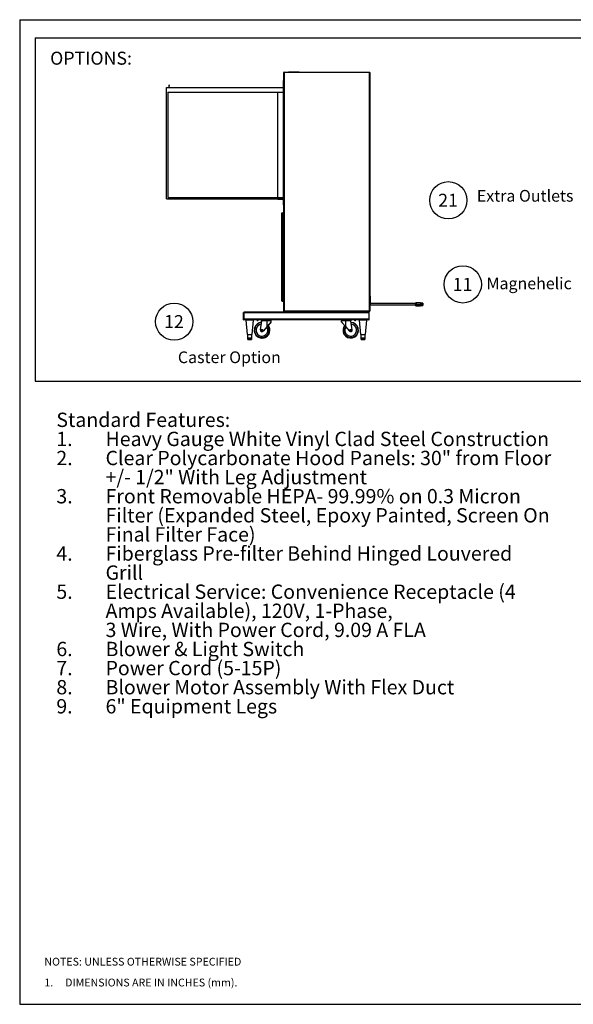
# Paper-space layout 'Sheet2' of a CAD drawing. Units: inches. Extents: x 0.3 to 10.6, y 0.4 to 8.2.
# Drawn here: x 0.3 to 4.7, y 0.4 to 8.2 of the extents above; entities that cross this region are included whole.
import ezdxf

# ---------------------------------------------------------------- set-up
doc = ezdxf.new("R2010")
doc.units = ezdxf.units.IN
doc.header["$MEASUREMENT"] = 0
doc.layers.add('REF00BDR', color=5, linetype='Continuous')
doc.layers.add('SLD-0', color=179, linetype='Continuous')
doc.styles.add('SLDTEXTSTYLE0', font='TXT', dxfattribs={"width": 0.7})
doc.styles.add('SLDTEXTSTYLE1', font='TXT', dxfattribs={"width": 0.75})
doc.styles.add('SLDTEXTSTYLE5', font='TXT', dxfattribs={"width": 0.689189})

# ---------------------------------------------------------------- blocks, each defined once
blk = doc.blocks.new('SW_NOTE_0_17')
at = {"layer": 'SLD-0', "color": 0, "attachment_point": 1, "style": 'SLDTEXTSTYLE0'}
for s, insert, char_height in [('Standard Features:', (0, 0.1477), 0.114583), ('Heavy Gauge White Vinyl Clad Steel Construction', (0.3937, -0.0051), 0.114583), ('1.', (0, -0.0051), 0.11458), ('2.', (0, -0.1578), 0.11458), ('Clear Polycarbonate Hood Panels: 30" from Floor', (0.3937, -0.1578), 0.114583), ('+/- 1/2" With Leg Adjustment', (0.3937, -0.3106), 0.114583), ('3.', (0, -0.4634), 0.11458), ('Front Removable HEPA- 99.99% on 0.3 Micron', (0.3937, -0.4634), 0.114583), ('Filter (Expanded Steel, Epoxy Painted, Screen On', (0.3937, -0.6162), 0.114583), ('Final Filter Face)', (0.3937, -0.769), 0.114583), ('4.', (0, -0.9217), 0.11458), ('Fiberglass Pre-filter Behind Hinged Louvered', (0.3937, -0.9217), 0.114583), ('Grill', (0.3937, -1.0745), 0.11458), ('5.', (0, -1.2273), 0.11458), ('Electrical Service: Convenience Receptacle (4', (0.3937, -1.2273), 0.114583), ('Amps Available), 120V, 1-Phase,', (0.3937, -1.3801), 0.114583), ('3 Wire, With Power Cord, 9.09 A FLA', (0.3937, -1.5328), 0.114583), ('6.', (0, -1.6856), 0.11458), ('Blower & Light Switch', (0.3937, -1.6856), 0.114583), ('7.', (0, -1.8384), 0.11458), ('Power Cord (5-15P)', (0.3937, -1.8384), 0.114583), ('8.', (0, -1.9912), 0.11458), ('Blower Motor Assembly With Flex Duct', (0.3937, -1.9912), 0.114583), ('9.', (0, -2.144), 0.11458), ('6" Equipment Legs', (0.3937, -2.144), 0.114583)]:
    blk.add_mtext(s, dxfattribs=dict(at, insert=insert, char_height=char_height))
blk = doc.blocks.new('SW_NOTE_0_19')
at = {"layer": 'SLD-0', "color": 0}
blk.add_circle((0.077, 0.0819), 0.149, dxfattribs=at)
at = {"layer": 'SLD-0', "color": 0, "insert": (0.0749, 0.1343), "char_height": 0.10417, "attachment_point": 2, "style": 'SLDTEXTSTYLE1'}
blk.add_mtext('21', dxfattribs=at)
blk = doc.blocks.new('SW_NOTE_0_20')
at = {"layer": 'SLD-0', "color": 0}
blk.add_circle((0.077, 0.0819), 0.149, dxfattribs=at)
at = {"layer": 'SLD-0', "color": 0, "insert": (0.0749, 0.1343), "char_height": 0.10417, "attachment_point": 2, "style": 'SLDTEXTSTYLE1'}
blk.add_mtext('11', dxfattribs=at)
blk = doc.blocks.new('SW_NOTE_0_21')
at = {"layer": 'SLD-0', "color": 0}
blk.add_circle((0.077, 0.0819), 0.149, dxfattribs=at)
at = {"layer": 'SLD-0', "color": 0, "insert": (0.0749, 0.1343), "char_height": 0.10417, "attachment_point": 2, "style": 'SLDTEXTSTYLE1'}
blk.add_mtext('12', dxfattribs=at)
blk = doc.blocks.new('SW_NOTE_0_26')
at = {"layer": 'REF00BDR', "color": 0, "char_height": 0.0625, "attachment_point": 1}
for s, insert, style in [('NOTES: UNLESS OTHERWISE SPECIFIED', (0, 0.0806), 'SLDTEXTSTYLE1'), ('1.     DIMENSIONS ARE IN INCHES (mm).', (0, -0.0861), 'SLDTEXTSTYLE5')]:
    blk.add_mtext(s, dxfattribs=dict(at, insert=insert, style=style))

psp = doc.layouts.new('Sheet2')

# ---------------------------------------------------------------- linework, layer by layer
at = {"color": 7, "linetype": 'Continuous', "lineweight": 25}
for p, q in [((2.4221, 7.805), (2.4252, 7.805)), ((2.4221, 5.8961), (2.4221, 7.805)), ((2.4252, 7.8082), (2.4252, 7.805)), ((2.4252, 7.8082), (3.1065, 7.8082)), ((3.1065, 7.805), (2.4252, 7.805)), ((2.4252, 7.805), (2.4252, 5.8992)), ((2.4623, 7.8113), (2.4592, 7.8082)), ((2.4623, 7.8113), (2.542, 7.8113)), ((2.542, 7.8113), (2.5451, 7.8082)), ((3.1065, 7.8082), (3.1065, 7.805)), ((3.1065, 5.8992), (3.1065, 7.805)), ((3.1065, 7.805), (3.1096, 7.805)), ((3.1096, 7.805), (3.1096, 5.8961)), ((2.4201, 6.7457), (2.4201, 7.7418)), ((2.4201, 7.7418), (2.4221, 7.7418)), ((1.4826, 6.7945), (1.4826, 7.6851)), ((1.4826, 7.6851), (2.4201, 7.6851)), ((1.4924, 7.6489), (2.4201, 7.6489)), ((1.4924, 7.6489), (1.4924, 6.8043)), ((1.5005, 7.7001), (1.5022, 7.6929)), ((1.5022, 7.6929), (1.5022, 7.6851)), ((1.5041, 7.6929), (1.5058, 7.7001)), ((1.5041, 7.6851), (1.5041, 7.6929)), ((2.3733, 7.648), (2.4201, 7.648)), ((2.3733, 6.8043), (2.3733, 7.648)), ((1.4826, 6.7945), (2.4201, 6.7945)), ((1.4924, 6.8043), (2.4201, 6.8043)), ((2.3733, 6.7925), (2.3733, 6.7945)), ((2.3733, 6.7925), (2.4201, 6.7925)), ((2.4201, 6.7457), (2.4221, 6.7457)), ((2.4045, 6.6754), (2.4045, 6.6793)), ((2.4045, 5.9839), (2.4045, 6.6754)), ((2.4045, 6.6754), (2.4084, 6.6754)), ((2.4084, 6.6832), (2.4084, 6.6754)), ((2.4084, 6.6832), (2.4221, 6.6832)), ((2.4162, 6.6502), (2.4221, 6.6539)), ((2.4162, 6.4544), (2.4162, 6.6502)), ((2.4221, 6.6773), (2.4182, 6.6773)), ((2.4182, 6.6695), (2.4182, 6.6773)), ((2.4182, 6.6617), (2.4182, 6.6695)), ((2.4182, 6.6617), (2.4221, 6.6617)), ((2.4046, 6.6133), (2.4046, 6.6065)), ((2.4088, 6.6133), (2.4046, 6.6133)), ((2.4088, 6.6065), (2.4046, 6.6065)), ((2.4046, 6.5567), (2.4046, 6.5499)), ((2.4046, 6.5567), (2.4088, 6.5567)), ((2.4046, 6.5499), (2.4088, 6.5499)), ((2.4088, 6.6133), (2.4088, 6.6065)), ((2.4156, 6.6133), (2.4088, 6.6133)), ((2.4156, 6.6065), (2.4088, 6.6065)), ((2.4088, 6.5567), (2.4088, 6.5499)), ((2.4088, 6.5567), (2.4156, 6.5567)), ((2.4088, 6.5499), (2.4156, 6.5499)), ((2.4156, 6.6133), (2.4162, 6.6133)), ((2.4156, 6.6133), (2.4156, 6.6065)), ((2.4156, 6.6065), (2.4162, 6.6065)), ((2.4156, 6.5567), (2.4156, 6.5499)), ((2.4156, 6.5567), (2.4162, 6.5567)), ((2.4156, 6.5499), (2.4162, 6.5499)), ((2.4162, 6.4544), (2.4221, 6.4507)), ((2.4221, 6.4429), (2.4182, 6.4429)), ((2.4182, 6.4273), (2.4182, 6.4429)), ((2.4182, 6.4273), (2.4221, 6.4273)), ((2.4201, 6.4058), (2.4221, 6.4078)), ((2.4201, 6.3493), (2.4201, 6.4058)), ((2.4201, 6.3493), (2.4221, 6.3472)), ((3.1115, 6.0152), (3.1096, 6.0152)), ((3.1115, 6.0152), (3.1115, 5.941)), ((2.4045, 5.9839), (2.4084, 5.9839)), ((2.4045, 5.98), (2.4045, 5.9839)), ((2.4084, 5.9839), (2.4084, 5.9761)), ((2.4084, 5.9839), (2.4221, 5.9839)), ((2.4084, 5.9761), (2.4221, 5.9761)), ((3.1096, 5.941), (3.1115, 5.941)), ((3.4768, 5.9586), (3.1115, 5.9586)), ((3.1115, 5.9468), (3.4768, 5.9468)), ((3.4768, 5.9486), (3.4768, 5.9605)), ((3.4768, 5.9605), (3.4807, 5.9605)), ((3.4768, 5.9486), (3.4807, 5.9486)), ((3.4768, 5.9419), (3.4768, 5.9486)), ((3.4807, 5.9605), (3.4807, 5.9644)), ((3.4807, 5.9644), (3.5158, 5.9644)), ((3.5158, 5.9605), (3.4807, 5.9605)), ((3.4807, 5.9605), (3.4807, 5.9486)), ((3.4807, 5.9486), (3.5158, 5.9486)), ((3.4807, 5.9457), (3.4807, 5.9486)), ((3.5158, 5.9457), (3.4807, 5.9457)), ((3.4807, 5.9457), (3.4807, 5.939)), ((3.4807, 5.939), (3.5158, 5.939)), ((3.4807, 5.938), (3.4807, 5.939)), ((3.5158, 5.938), (3.4807, 5.938)), ((3.5158, 5.9644), (3.5158, 5.9605)), ((3.5158, 5.9605), (3.5158, 5.9486)), ((3.533, 5.9592), (3.5158, 5.9592)), ((3.533, 5.9505), (3.5158, 5.9505)), ((3.5158, 5.9486), (3.5158, 5.9457)), ((3.533, 5.9464), (3.5158, 5.9464)), ((3.5158, 5.9457), (3.5158, 5.939)), ((3.5158, 5.942), (3.533, 5.942)), ((3.5158, 5.939), (3.5158, 5.938)), ((3.533, 5.9592), (3.533, 5.9505)), ((3.533, 5.9464), (3.533, 5.942)), ((2.1001, 5.8804), (2.1001, 5.8863)), ((2.1001, 5.8863), (2.1019, 5.8863)), ((2.1001, 5.8336), (2.1001, 5.8804)), ((2.1001, 5.8804), (2.1019, 5.8804)), ((2.1001, 5.8336), (2.1019, 5.8336)), ((2.1001, 5.8277), (2.1001, 5.8336)), ((2.4279, 5.8882), (2.1019, 5.8882)), ((2.1019, 5.8882), (2.1019, 5.8824)), ((3.1019, 5.8824), (2.1019, 5.8824)), ((2.1019, 5.8824), (2.1019, 5.8316)), ((3.1019, 5.8316), (2.1019, 5.8316)), ((2.1019, 5.8316), (2.1019, 5.8257)), ((3.1096, 5.8961), (2.4221, 5.8961)), ((2.4252, 5.8992), (3.1065, 5.8992)), ((2.4279, 5.8882), (2.4279, 5.8961)), ((3.1037, 5.8882), (2.4279, 5.8882)), ((3.1019, 5.8882), (3.1019, 5.8824)), ((3.1019, 5.8863), (3.1037, 5.8863)), ((3.1019, 5.8824), (3.1019, 5.8316)), ((3.1019, 5.8804), (3.1037, 5.8804)), ((3.1019, 5.8336), (3.1037, 5.8336)), ((3.1019, 5.8316), (3.1019, 5.8257)), ((3.1037, 5.8882), (3.1037, 5.8961)), ((3.1037, 5.8804), (3.1037, 5.8863)), ((3.1037, 5.8336), (3.1037, 5.8804)), ((3.1037, 5.8277), (3.1037, 5.8336)), ((2.1001, 5.8277), (2.1019, 5.8277)), ((2.1315, 5.8257), (2.1019, 5.8257)), ((2.1176, 5.8252), (2.1293, 5.7086)), ((2.1315, 5.8257), (2.1488, 5.8257)), ((2.1488, 5.8257), (2.1661, 5.8257)), ((2.2768, 5.8257), (2.1661, 5.8257)), ((2.1683, 5.7086), (2.18, 5.8252)), ((2.2063, 5.8257), (2.2063, 5.8241)), ((2.2163, 5.8241), (2.2163, 5.8257)), ((2.2347, 5.7455), (2.2457, 5.8181)), ((2.2412, 5.806), (2.243, 5.8181)), ((2.2439, 5.8218), (2.2463, 5.8218)), ((2.2767, 5.8181), (2.2457, 5.8181)), ((2.2463, 5.8218), (2.2767, 5.8218)), ((2.2892, 5.7747), (2.255, 5.736)), ((2.2892, 5.7747), (2.2551, 5.736)), ((2.2601, 5.8228), (2.2592, 5.8218)), ((2.2611, 5.8257), (2.2601, 5.8248)), ((2.2601, 5.8248), (2.2601, 5.8228)), ((2.3187, 5.8248), (2.2601, 5.8248)), ((2.2601, 5.8228), (2.3187, 5.8228)), ((2.2892, 5.8218), (2.2767, 5.8218)), ((2.2768, 5.8257), (2.302, 5.8257)), ((2.3196, 5.8218), (2.2892, 5.8218)), ((2.3207, 5.8193), (2.2892, 5.8193)), ((2.2892, 5.7747), (2.2892, 5.8193)), ((2.9018, 5.8257), (2.302, 5.8257)), ((2.3187, 5.8248), (2.3178, 5.8257)), ((2.3187, 5.8228), (2.3187, 5.8248)), ((2.3196, 5.8218), (2.3187, 5.8228)), ((2.3207, 5.8099), (2.3207, 5.8193)), ((2.3207, 5.8101), (2.3207, 5.8193)), ((2.9144, 5.8193), (2.8832, 5.8193)), ((2.8832, 5.8101), (2.8832, 5.8193)), ((2.8851, 5.8228), (2.8842, 5.8218)), ((2.9144, 5.8218), (2.8842, 5.8218)), ((2.8861, 5.8257), (2.8851, 5.8248)), ((2.8851, 5.8248), (2.8851, 5.8228)), ((2.9437, 5.8248), (2.8851, 5.8248)), ((2.8851, 5.8228), (2.9437, 5.8228)), ((2.9018, 5.8257), (2.927, 5.8257)), ((2.9144, 5.8193), (2.9144, 5.8218)), ((2.927, 5.8218), (2.9144, 5.8218)), ((2.9144, 5.8193), (2.9144, 5.7747)), ((2.9144, 5.7747), (2.9486, 5.736)), ((3.0377, 5.8257), (2.927, 5.8257)), ((2.927, 5.8181), (2.927, 5.8218)), ((2.927, 5.8218), (2.9574, 5.8218)), ((2.958, 5.8181), (2.927, 5.8181)), ((2.9437, 5.8248), (2.9428, 5.8257)), ((2.9437, 5.8228), (2.9437, 5.8248)), ((2.9446, 5.8218), (2.9437, 5.8228)), ((2.969, 5.7455), (2.958, 5.8181)), ((2.9875, 5.8257), (2.9875, 5.8241)), ((2.9919, 5.8227), (2.9919, 5.8222)), ((2.9932, 5.8222), (2.9931, 5.8227)), ((2.9976, 5.8241), (2.9976, 5.8257)), ((3.0238, 5.8252), (3.0355, 5.7086)), ((3.0377, 5.8257), (3.055, 5.8257)), ((3.055, 5.8257), (3.0724, 5.8257)), ((3.1019, 5.8257), (3.0724, 5.8257)), ((3.0746, 5.7086), (3.0862, 5.8252)), ((3.1019, 5.8277), (3.1037, 5.8277)), ((2.1293, 5.7086), (2.1683, 5.7086)), ((2.1312, 5.7086), (2.1312, 5.6822)), ((2.1336, 5.6812), (2.1321, 5.6812)), ((2.1336, 5.6812), (2.1354, 5.6812)), ((2.1336, 5.6704), (2.1336, 5.6812)), ((2.1346, 5.6822), (2.1469, 5.6822)), ((2.147, 5.6812), (2.1354, 5.6812)), ((2.1355, 5.6812), (2.1355, 5.6704)), ((2.1468, 5.6704), (2.1468, 5.6812)), ((2.147, 5.6812), (2.1506, 5.6812)), ((2.1622, 5.6812), (2.1506, 5.6812)), ((2.1507, 5.6822), (2.163, 5.6822)), ((2.1507, 5.6812), (2.1507, 5.6704)), ((2.1621, 5.6704), (2.1621, 5.6812)), ((2.1622, 5.6812), (2.164, 5.6812)), ((2.164, 5.6812), (2.164, 5.6704)), ((2.1654, 5.6812), (2.164, 5.6812)), ((2.1664, 5.6822), (2.1664, 5.7086)), ((2.245, 5.6812), (2.2463, 5.6812)), ((2.2463, 5.732), (2.2463, 5.732)), ((2.2463, 5.6812), (2.2465, 5.6812)), ((2.2465, 5.6812), (2.2483, 5.6812)), ((2.2551, 5.736), (2.255, 5.736)), ((3.0355, 5.7086), (3.0746, 5.7086)), ((3.0375, 5.7086), (3.0375, 5.6822)), ((3.0398, 5.6812), (3.0384, 5.6812)), ((3.0398, 5.6812), (3.0416, 5.6812)), ((3.0398, 5.6704), (3.0398, 5.6812)), ((3.0408, 5.6822), (3.0532, 5.6822)), ((3.0533, 5.6812), (3.0416, 5.6812)), ((3.0418, 5.6812), (3.0418, 5.6704)), ((3.0531, 5.6704), (3.0531, 5.6812)), ((3.0533, 5.6812), (3.0568, 5.6812)), ((3.0685, 5.6812), (3.0568, 5.6812)), ((3.0569, 5.6822), (3.0692, 5.6822)), ((3.057, 5.6812), (3.057, 5.6704)), ((3.0683, 5.6704), (3.0683, 5.6812)), ((3.0685, 5.6812), (3.0703, 5.6812)), ((3.0703, 5.6812), (3.0703, 5.6704)), ((3.0717, 5.6812), (3.0703, 5.6812)), ((3.0726, 5.6822), (3.0726, 5.7086)), ((2.1336, 5.6704), (2.1355, 5.6704)), ((2.136, 5.6695), (2.1345, 5.6695)), ((2.1355, 5.6704), (2.1468, 5.6704)), ((2.1473, 5.6695), (2.136, 5.6695)), ((2.1468, 5.6704), (2.1507, 5.6704)), ((2.1503, 5.6695), (2.1473, 5.6695)), ((2.1616, 5.6695), (2.1503, 5.6695)), ((2.1507, 5.6704), (2.1621, 5.6704)), ((2.1631, 5.6695), (2.1616, 5.6695)), ((2.1621, 5.6704), (2.164, 5.6704)), ((3.0398, 5.6704), (3.0418, 5.6704)), ((3.0422, 5.6695), (3.0408, 5.6695)), ((3.0418, 5.6704), (3.0531, 5.6704)), ((3.0536, 5.6695), (3.0422, 5.6695)), ((3.0531, 5.6704), (3.057, 5.6704)), ((3.0565, 5.6695), (3.0536, 5.6695)), ((3.0678, 5.6695), (3.0565, 5.6695)), ((3.057, 5.6704), (3.0683, 5.6704)), ((3.0693, 5.6695), (3.0678, 5.6695)), ((3.0683, 5.6704), (3.0703, 5.6704))]:
    psp.add_line(p, q, dxfattribs=at)
at = {"color": 8, "linetype": 'Continuous', "lineweight": 25}
for p, q in [((2.4084, 6.6754), (2.4084, 6.6133)), ((2.4084, 6.6754), (2.4182, 6.6754)), ((2.4084, 6.6065), (2.4084, 6.5567)), ((2.4084, 6.5499), (2.4084, 5.9839)), ((2.1488, 5.8252), (2.1176, 5.8252)), ((2.18, 5.8252), (2.1488, 5.8252)), ((2.2163, 5.8241), (2.2063, 5.8241)), ((2.2161, 5.8237), (2.2065, 5.8237)), ((2.2457, 5.8181), (2.243, 5.8181)), ((2.9976, 5.8241), (2.9875, 5.8241)), ((2.9974, 5.8237), (2.9877, 5.8237)), ((3.055, 5.8252), (3.0238, 5.8252)), ((3.0862, 5.8252), (3.055, 5.8252)), ((2.1312, 5.6822), (2.1327, 5.6822)), ((2.1649, 5.6822), (2.1664, 5.6822)), ((3.0375, 5.6822), (3.039, 5.6822)), ((3.0711, 5.6822), (3.0726, 5.6822))]:
    psp.add_line(p, q, dxfattribs=at)
at = {"color": 7, "linetype": 'Continuous', "lineweight": 25, "flags": 128}
for points in [[(2.4252, 5.8992), (2.4247, 5.8986), (2.4241, 5.8981), (2.4236, 5.8976), (2.4232, 5.8972), (2.4228, 5.8968), (2.4225, 5.8965), (2.4223, 5.8962), (2.4221, 5.8961), (2.4221, 5.8961)], [(3.1065, 5.8992), (3.107, 5.8986), (3.1075, 5.8981), (3.108, 5.8976), (3.1085, 5.8972), (3.1089, 5.8968), (3.1092, 5.8965), (3.1094, 5.8962), (3.1095, 5.8961), (3.1096, 5.8961)], [(2.2107, 5.8227), (2.2107, 5.8226), (2.2107, 5.8225), (2.2107, 5.8224), (2.2107, 5.8224), (2.2107, 5.8223), (2.2107, 5.8223), (2.2107, 5.8222), (2.2107, 5.8222)], [(2.2119, 5.8222), (2.2119, 5.8222), (2.2119, 5.8223), (2.2119, 5.8223), (2.2119, 5.8224), (2.2119, 5.8224), (2.2119, 5.8225), (2.2119, 5.8226), (2.2119, 5.8227)], [(2.9144, 5.7747), (2.9114, 5.7782), (2.9083, 5.7816), (2.9053, 5.785), (2.9025, 5.7883), (2.8997, 5.7914), (2.8971, 5.7944), (2.8946, 5.7972), (2.8923, 5.7997), (2.8903, 5.8021), (2.8884, 5.8042), (2.8869, 5.8059), (2.8855, 5.8074), (2.8845, 5.8086), (2.8838, 5.8094), (2.8833, 5.8099), (2.8832, 5.8101)], [(2.9574, 5.8218), (2.9574, 5.8218), (2.9574, 5.8216), (2.9575, 5.8212), (2.9575, 5.8207), (2.9576, 5.8202), (2.9577, 5.8195), (2.9578, 5.8188), (2.958, 5.8181)], [(2.2457, 5.6812), (2.2456, 5.6812), (2.245, 5.6812)]]:
    psp.add_lwpolyline(points, dxfattribs=at)
at = {"color": 8, "linetype": 'Continuous', "lineweight": 25, "flags": 128}
for points in [[(2.2889, 5.7642), (2.2867, 5.7682), (2.2854, 5.7703)], [(2.9149, 5.7642), (2.917, 5.7682), (2.9183, 5.7703)]]:
    psp.add_lwpolyline(points, dxfattribs=at)
at = {"color": 7, "linetype": 'Continuous', "lineweight": 25}
for centre, radius in [((2.2463, 5.7437), 0.00687), ((2.9574, 5.7437), 0.00687), ((2.2463, 5.7437), 0.00586), ((2.9574, 5.7437), 0.00586)]:
    psp.add_circle(centre, radius, dxfattribs=at)
for centre, radius, start, end in [((2.4252, 7.805), 0.00313, 90, 180), ((3.1065, 7.805), 0.00313, 0, 90), ((1.5031, 7.7007), 0.00274, 346.75403, 193.24597), ((2.4084, 6.6793), 0.00391, 90, 180), ((2.4084, 5.98), 0.00391, 180, 270), ((3.4807, 5.9605), 0.00391, 90, 180), ((3.4802, 5.9492), 0.00352, 189.68881, 277.17491), ((3.4802, 5.9425), 0.00352, 189.68939, 277.17294), ((3.4807, 5.9419), 0.00391, 180, 270), ((2.1181, 5.8253), 0.000469, 90, 185.71059), ((2.1795, 5.8253), 0.000469, 354.28941, 90), ((2.2463, 5.7437), 0.0625, 92.26126, 25.75067), ((2.2067, 5.8241), 0.000469, 180, 233.83324), ((2.2113, 5.8304), 0.0082, 233.83324, 249.81444), ((2.2113, 5.8304), 0.00822, 249.99025, 265.57068), ((2.2082, 5.8229), 0.000324, 319.12529, 323.15201), ((2.2113, 5.8326), 0.00995, 266.57391, 273.42609), ((2.2113, 5.8304), 0.00822, 274.42932, 290.00975), ((2.2113, 5.8304), 0.0082, 290.18556, 306.16676), ((2.2152, 5.8236), 0.00144, 218.40683, 219.31587), ((2.2159, 5.8241), 0.000469, 306.16676, 0), ((2.2465, 5.7437), 0.0625, 270.00084, 25.75114), ((2.248, 5.7437), 0.0625, 270.21473, 25.78781), ((2.4334, 5.819), 0.1567, 178.97214, 180.34329), ((2.7753, 5.8194), 0.486, 179.71366, 180.01619), ((2.2463, 5.7437), 0.0625, 25.75057, 37.81663), ((2.2465, 5.7437), 0.0625, 25.75051, 37.95353), ((2.2479, 5.7438), 0.0625, 25.63845, 38.61426), ((2.3169, 5.8193), 0.00375, 0, 43.18342), ((2.3169, 5.8193), 0.00375, 0.00138, 43.18164), ((2.8869, 5.8193), 0.00375, 136.81658, 180), ((2.9574, 5.7437), 0.0625, 154.24898, 87.82), ((2.9574, 5.7437), 0.0625, 142.22912, 154.24898), ((2.988, 5.8241), 0.000469, 180, 233.83324), ((2.9925, 5.8304), 0.0082, 233.83324, 249.81444), ((2.9925, 5.8304), 0.00822, 249.99036, 265.57047), ((2.9867, 5.8251), 0.00389, 321.04285, 321.37815), ((2.9925, 5.8326), 0.00995, 266.57379, 273.42621), ((2.9925, 5.8304), 0.00822, 274.42946, 290.00971), ((2.9925, 5.8304), 0.0082, 290.18556, 306.16676), ((2.9985, 5.8252), 0.00405, 218.6463, 218.96865), ((2.9971, 5.8241), 0.000469, 306.16676, 0), ((3.0243, 5.8253), 0.000469, 90, 185.71059), ((3.0858, 5.8253), 0.000469, 354.28941, 90), ((2.1321, 5.6822), 0.000937, 180, 270), ((2.1336, 5.6821), 0.0009, 177.56328, 267.32312), ((2.1355, 5.6821), 0.000862, 174.57737, 263.27041), ((2.1492, 5.6819), 0.00228, 174.16378, 198.04223), ((2.1484, 5.6819), 0.00228, 341.96466, 5.82933), ((2.1621, 5.6821), 0.000862, 276.72959, 5.42263), ((2.164, 5.6821), 0.0009, 272.67723, 2.44124), ((2.1654, 5.6822), 0.000937, 270, 0), ((2.2463, 5.7437), 0.0117, 171.37242, 318.57791), ((2.2463, 5.7437), 0.0117, 269.99887, 318.57971), ((2.9574, 5.7437), 0.0117, 221.4222, 8.62693), ((3.0384, 5.6822), 0.000937, 180, 270), ((3.0399, 5.6821), 0.0009, 177.55985, 267.32412), ((3.0417, 5.6821), 0.000862, 174.57643, 263.27), ((3.0554, 5.6819), 0.00228, 174.16816, 198.03342), ((3.0546, 5.6819), 0.00228, 341.96658, 5.83184), ((3.0684, 5.6821), 0.000862, 276.72865, 5.42492), ((3.0702, 5.6821), 0.0009, 272.67714, 2.44011), ((3.0717, 5.6822), 0.000937, 270, 0), ((2.1345, 5.6704), 0.000937, 180, 270), ((2.1363, 5.6703), 0.000839, 167.91186, 245.21466), ((2.1477, 5.6703), 0.000839, 167.90118, 245.22533), ((2.1499, 5.6703), 0.000839, 294.77743, 12.09605), ((2.1612, 5.6703), 0.000839, 294.78944, 12.08404), ((2.1631, 5.6704), 0.000937, 270, 0), ((3.0408, 5.6704), 0.000937, 180, 270), ((3.0426, 5.6703), 0.000839, 167.91027, 245.21804), ((3.0539, 5.6703), 0.000839, 167.91027, 245.21804), ((3.0562, 5.6703), 0.000839, 294.77998, 12.09171), ((3.0675, 5.6703), 0.000839, 294.77998, 12.09171), ((3.0693, 5.6704), 0.000937, 270, 0)]:
    psp.add_arc(centre, radius, start, end, dxfattribs=at)
at = {"color": 8, "linetype": 'Continuous', "lineweight": 25}
for centre, radius, start, end in [((2.2463, 5.7437), 0.0594, 92.82379, 25.75074), ((2.2463, 5.7437), 0.0472, 95.831, 25.75077), ((2.2463, 5.7437), 0.0594, 25.751, 37.23039), ((2.9574, 5.7437), 0.0594, 154.24898, 87.24381), ((2.9574, 5.7437), 0.0594, 142.80531, 154.24898), ((2.9574, 5.7437), 0.0472, 154.24898, 84.25512)]:
    psp.add_arc(centre, radius, start, end, dxfattribs=at)
at = {"color": 7, "linetype": 'Continuous', "lineweight": 25}
for centre, major_axis, ratio, start_param, end_param in [((2.2434, 5.8181), (0.00057, 0.00375), 0.096314, 0.01468, 1.585476), ((2.2457, 5.8181), (0.00057, 0.00375), 0.00584, 0.000886, 1.571682), ((2.2894, 5.7747), (0.0312, 0.0354), 0.002964, 0.002615, 1.573411), ((2.2894, 5.7747), (0.0281, 0.0319), 0.002964, 0.002615, 1.573411), ((2.2894, 5.7747), (0.0312, 0.0354), 0.002964, 4.920945, 6.2858), ((2.2894, 5.7747), (0.0281, 0.0319), 0.002964, 4.944587, 6.2858), ((2.2894, 5.7747), (0.0281, 0.0318), 0.048999, 4.96496, 6.227674), ((2.2894, 5.7747), (0.0312, 0.0354), 0.048999, 4.938147, 6.227674)]:
    psp.add_ellipse(centre, major_axis=major_axis, ratio=ratio, start_param=start_param, end_param=end_param, dxfattribs=at)
for points, knots in [([(2.2892, 5.8193), (2.2881, 5.8192), (2.2851, 5.8191), (2.281, 5.8183), (2.2779, 5.8182), (2.2767, 5.8181)], [0, 0, 0, 0, 0.2758978, 0.6998908, 1, 1, 1, 1]), ([(2.927, 5.8181), (2.9257, 5.8182), (2.9227, 5.8183), (2.9185, 5.8191), (2.9156, 5.8192), (2.9144, 5.8193)], [0, 0, 0, 0, 0.30011, 0.724103, 1, 1, 1, 1]), ([(2.1327, 5.6822), (2.1328, 5.6821), (2.1332, 5.6821), (2.1338, 5.6821), (2.1345, 5.6821), (2.1346, 5.6822)], [0, 0, 0, 0, 0.0927191, 0.8106347, 1, 1, 1, 1]), ([(2.1469, 5.6822), (2.147, 5.6821), (2.148, 5.6821), (2.1493, 5.6821), (2.1504, 5.6821), (2.1507, 5.6822)], [0, 0, 0, 0, 0.092724, 0.810621, 1, 1, 1, 1]), ([(2.163, 5.6822), (2.1631, 5.6821), (2.1636, 5.6821), (2.1643, 5.6821), (2.1648, 5.6821), (2.1649, 5.6822)], [0, 0, 0, 0, 0.092717, 0.81064, 1, 1, 1, 1]), ([(3.039, 5.6822), (3.039, 5.6821), (3.0394, 5.6821), (3.04, 5.6821), (3.0407, 5.6821), (3.0408, 5.6822)], [0, 0, 0, 0, 0.092718, 0.810637, 1, 1, 1, 1]), ([(3.0532, 5.6822), (3.0533, 5.6821), (3.0543, 5.6821), (3.0555, 5.6821), (3.0567, 5.6821), (3.0569, 5.6822)], [0, 0, 0, 0, 0.09272, 0.810635, 1, 1, 1, 1]), ([(3.0692, 5.6822), (3.0693, 5.6821), (3.0699, 5.6821), (3.0705, 5.6821), (3.071, 5.6821), (3.0711, 5.6822)], [0, 0, 0, 0, 0.09272, 0.810637, 1, 1, 1, 1])]:
    psp.add_open_spline(points, degree=3, knots=knots, dxfattribs=at)
at = {"layer": 'REF00BDR'}
for p, q in [((0.3075, 8.2278), (10.5703, 8.2278)), ((0.3075, 8.2278), (0.3075, 0.3511)), ((0.3075, 0.3511), (10.5703, 0.3511))]:
    psp.add_line(p, q, dxfattribs=at)
at = {"layer": 'SLD-0'}
for p, q in [((0.4325, 8.0816), (10.4323, 8.0816)), ((0.4325, 8.0816), (0.4325, 5.3374)), ((0.4325, 5.3374), (10.4323, 5.3374))]:
    psp.add_line(p, q, dxfattribs=at)

# ---------------------------------------------------------------- block references
at = {"layer": 'REF00BDR'}
psp.add_blockref('SW_NOTE_0_26', (0.505, 0.6427), dxfattribs=at)
at = {"layer": 'SLD-0'}
for name, p in [('SW_NOTE_0_19', (3.6612, 6.7012)), ('SW_NOTE_0_20', (3.7772, 6.0284)), ('SW_NOTE_0_21', (1.4673, 5.7302)), ('SW_NOTE_0_17', (0.6011, 4.9365))]:
    psp.add_blockref(name, p, dxfattribs=at)

# ---------------------------------------------------------------- texts
at = {"layer": 'SLD-0', "attachment_point": 1, "style": 'SLDTEXTSTYLE0'}
for s, insert, char_height in [('OPTIONS:', (0.5514, 7.9719), 0.10417), ('Extra Outlets', (3.9664, 6.8658), 0.09375), ('Magnehelic', (4.0442, 6.1653), 0.09375), ('Caster Option', (1.5737, 5.5741), 0.09375)]:
    psp.add_mtext(s, dxfattribs=dict(at, insert=insert, char_height=char_height))

doc.saveas('drawing.dxf')
